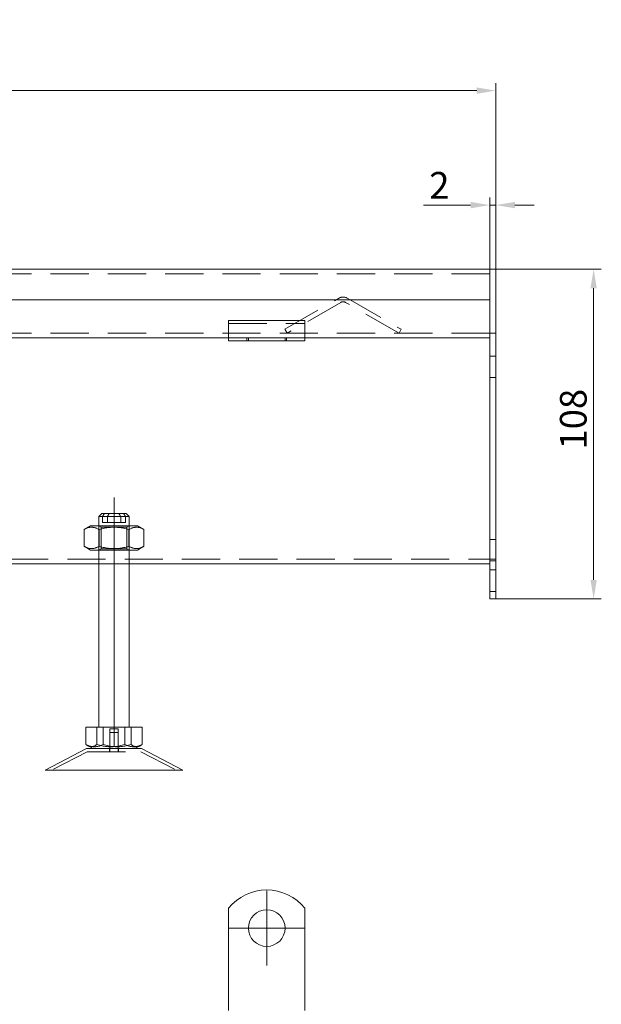
# Model space of a CAD drawing. Extents: x 571 to 38039, y -11097 to 12501.
# Drawn here: x 15571 to 15761, y -168 to 155 of the extents above; entities that cross this region are included whole.
import ezdxf

# ---------------------------------------------------------------- set-up
doc = ezdxf.new("R2010")
doc.units = 0
doc.header["$LTSCALE"] = 25
for name, pattern in [('AUSGEZOGEN', [0]), ('GESTRICHELT', [0.75, 0.5, -0.25]), ('STRICHPUNKT', [1, 0.5, -0.25, 0, -0.25])]:
    doc.linetypes.add(name, pattern=pattern)
doc.layers.get('Defpoints').update_dxf_attribs({"linetype": 'CONTINUOUS'})
for name, color, linetype, lineweight in [('ACO_DIMENSION', 3, 'AUSGEZOGEN', 9), ('ACO_HIDDEN', 81, 'GESTRICHELT', 9), ('ACO_MITTE', 1, 'STRICHPUNKT', 9), ('ACO_VISIBLE ( NOTE )', 7, 'CONTINUOUS', 15)]:
    doc.layers.add(name, color=color, linetype=linetype, lineweight=lineweight)
doc.styles.add('Text poznámky (ISO)', font='tahoma.ttf')
doc.dimstyles.new('Výchozí (ISO)', dxfattribs={"dimscale": 2.5, "dimtxt": 3.5, "dimasz": 2.5, "dimexe": 1, "dimexo": 0, "dimgap": 0.762, "dimtad": 1, "dimrnd": 1e-08, "dimtxsty": 'Text poznámky (ISO)', "dimcen": 0.09, "dimdle": 10, "dimclrd": 256, "dimclre": 256, "dimclrt": 256, "dimazin": 2, "dimtfac": 1.001486, "dimtmove": 0, "dimatfit": 3, "dimfxl": 1, "dimtolj": 1, "dimlwd": -1, "dimlwe": -1, "dimarcsym": 0})

# ---------------------------------------------------------------- blocks, each defined once
blk = doc.blocks.new('*D335')
at = {"layer": 'ACO_DIMENSION', "transparency": 16777216}
for p, q in [((15226.54, 69.95), (15226.54, 133.9)), ((15726.54, 72.95), (15726.54, 133.9)), ((15720.29, 131.4), (15232.79, 131.4))]:
    blk.add_line(p, q, dxfattribs=at)
for points in [[(15232.79, 132.44), (15232.79, 130.36), (15226.54, 131.4)], [(15720.29, 132.44), (15720.29, 130.36), (15726.54, 131.4)]]:
    blk.add_solid(points, dxfattribs=at)
at = {"layer": 'Defpoints', "color": 0, "transparency": 16777216}
for p in [(15226.54, 131.4), (15726.54, 72.95), (15226.54, 69.95)]:
    blk.add_point(p, dxfattribs=at)
at = {"layer": 'ACO_DIMENSION', "transparency": 16777216, "insert": (15460.11, 154.48), "char_height": 8.75, "attachment_point": 1, "style": 'Text poznámky (ISO)'}
blk.add_mtext('\\A1;500{\\H8.763000;\\S+2^ -0;}', dxfattribs=at)
blk = doc.blocks.new('*D339')
at = {"layer": 'ACO_DIMENSION', "transparency": 16777216}
for p, q in [((15718.29, 93.92), (15702.83, 93.92)), ((15724.54, 69.95), (15724.54, 96.42)), ((15726.54, 93.92), (15724.54, 93.92)), ((15726.54, 69.95), (15726.54, 96.42)), ((15732.79, 93.92), (15739.04, 93.92))]:
    blk.add_line(p, q, dxfattribs=at)
for points in [[(15718.29, 94.97), (15718.29, 92.88), (15724.54, 93.92)], [(15732.79, 94.97), (15732.79, 92.88), (15726.54, 93.92)]]:
    blk.add_solid(points, dxfattribs=at)
at = {"layer": 'Defpoints', "color": 0, "transparency": 16777216}
for p in [(15724.54, 93.92), (15724.54, 69.95), (15726.54, 69.95)]:
    blk.add_point(p, dxfattribs=at)
at = {"layer": 'ACO_DIMENSION', "transparency": 16777216, "insert": (15704.74, 104.76), "char_height": 8.75, "attachment_point": 1, "style": 'Text poznámky (ISO)'}
blk.add_mtext('\\A1;2', dxfattribs=at)
blk = doc.blocks.new('*D342')
at = {"layer": 'ACO_DIMENSION', "transparency": 16777216}
for p, q in [((15726.54, 72.95), (15761.07, 72.95)), ((15758.57, 66.7), (15758.57, -28.8)), ((15726.54, -35.05), (15761.07, -35.05))]:
    blk.add_line(p, q, dxfattribs=at)
for points in [[(15757.53, 66.7), (15759.61, 66.7), (15758.57, 72.95)], [(15757.53, -28.8), (15759.61, -28.8), (15758.57, -35.05)]]:
    blk.add_solid(points, dxfattribs=at)
at = {"layer": 'Defpoints', "color": 0, "transparency": 16777216}
for p in [(15726.54, 72.95), (15726.54, -35.05), (15758.57, -35.05)]:
    blk.add_point(p, dxfattribs=at)
at = {"layer": 'ACO_DIMENSION', "transparency": 16777216, "insert": (15747.52, 13.88), "char_height": 8.75, "attachment_point": 1, "rotation": 90, "style": 'Text poznámky (ISO)'}
blk.add_mtext('\\A1;108', dxfattribs=at)

msp = doc.modelspace()

# ---------------------------------------------------------------- linework, layer by layer
at = {"layer": 'ACO_HIDDEN'}
for p, q in [((15724.544, 71.447), (15228.544, 71.447)), ((15657.492, 53.246), (15675.044, 63.38)), ((15675.794, 62.081), (15658.242, 51.947)), ((15694.847, 51.947), (15677.294, 62.081)), ((15678.044, 63.38), (15695.597, 53.246)), ((15639.044, 55.144), (15664.044, 55.144)), ((15724.544, 51.947), (15228.544, 51.947)), ((15658.242, 51.947), (15657.492, 53.246)), ((15695.597, 53.246), (15694.847, 51.947)), ((15726.544, 51.947), (15724.544, 51.947)), ((15645.044, 49.447), (15645.044, 50.447)), ((15645.544, 50.447), (15645.544, 49.447)), ((15657.544, 50.447), (15657.544, 49.447)), ((15658.044, 49.447), (15658.044, 50.447)), ((15726.544, 44.447), (15724.544, 44.447)), ((15726.544, 37.447), (15724.544, 37.447)), ((15599.36, -8.053), (15597.772, -8.053)), ((15603.728, -8.053), (15603.728, -10.053)), ((15605.316, -10.053), (15605.316, -8.053)), ((15596.544, -19.053), (15596.544, -11.053)), ((15597.356, -11.522), (15596.544, -11.053)), ((15597.356, -11.522), (15605.732, -11.522)), ((15597.356, -18.584), (15597.356, -11.522)), ((15605.316, -10.053), (15599.36, -10.053)), ((15605.732, -11.522), (15606.544, -11.053)), ((15605.732, -18.584), (15605.732, -11.522)), ((15606.544, -19.053), (15606.544, -11.053)), ((15724.544, -15.553), (15726.544, -15.553)), ((15597.356, -18.584), (15596.544, -19.053)), ((15605.732, -18.584), (15597.356, -18.584)), ((15605.732, -18.584), (15606.544, -19.053)), ((15530.044, -22.045), (15724.544, -22.045)), ((15726.544, -22.045), (15724.544, -22.045)), ((15724.544, -22.553), (15726.544, -22.553)), ((15596.544, -23.545), (15606.544, -23.545)), ((15726.544, -25.553), (15724.544, -25.553)), ((15726.544, -32.553), (15724.544, -32.553)), ((15597.995, -77.053), (15597.995, -82.718)), ((15607.167, -77.053), (15607.167, -82.718)), ((15600.144, -77.553), (15602.944, -77.553)), ((15600.144, -84.053), (15600.144, -77.553)), ((15600.144, -78.753), (15602.944, -78.753)), ((15600.144, -85.053), (15600.144, -78.753)), ((15602.944, -84.053), (15602.944, -77.553)), ((15602.944, -85.053), (15602.944, -78.753)), ((15592.788, -85.053), (15581.216, -91.053)), ((15592.788, -85.053), (15610.3, -85.053)), ((15600.044, -84.053), (15600.044, -85.053)), ((15603.044, -84.053), (15603.044, -85.053)), ((15610.3, -85.053), (15621.872, -91.053))]:
    msp.add_line(p, q, dxfattribs=at)
at = {"layer": 'ACO_HIDDEN', "flags": 128}
for points in [[(15603.105, -7.053), (15603.128, -7.091), (15603.152, -7.129), (15603.176, -7.167), (15603.2, -7.205), (15603.224, -7.244), (15603.249, -7.283), (15603.274, -7.323), (15603.299, -7.363), (15603.324, -7.403), (15603.349, -7.444), (15603.375, -7.485), (15603.401, -7.526), (15603.427, -7.568), (15603.453, -7.61), (15603.479, -7.653), (15603.506, -7.695), (15603.533, -7.739), (15603.56, -7.782), (15603.588, -7.826), (15603.615, -7.871), (15603.643, -7.916), (15603.671, -7.961), (15603.7, -8.007), (15603.728, -8.053)], [(15605.316, -8.053), (15605.288, -8.007), (15605.259, -7.961), (15605.231, -7.916), (15605.203, -7.871), (15605.176, -7.826), (15605.148, -7.782), (15605.121, -7.739), (15605.094, -7.695), (15605.067, -7.653), (15605.041, -7.61), (15605.015, -7.568), (15604.989, -7.526), (15604.963, -7.485), (15604.937, -7.444), (15604.912, -7.403), (15604.887, -7.363), (15604.862, -7.323), (15604.837, -7.283), (15604.812, -7.244), (15604.788, -7.205), (15604.764, -7.167), (15604.74, -7.129), (15604.716, -7.091), (15604.693, -7.053)], [(15597.995, -82.718), (15597.73, -82.84), (15597.473, -82.948), (15597.223, -83.044), (15596.981, -83.129), (15596.744, -83.202), (15596.512, -83.264), (15596.285, -83.317), (15596.061, -83.359), (15595.839, -83.392), (15595.619, -83.415), (15595.401, -83.429), (15595.184, -83.433), (15594.966, -83.429), (15594.748, -83.415), (15594.528, -83.392), (15594.307, -83.359), (15594.083, -83.317), (15593.855, -83.264), (15593.623, -83.202), (15593.386, -83.129), (15593.144, -83.044), (15592.895, -82.948), (15592.638, -82.84), (15592.372, -82.718)], [(15607.167, -82.718), (15606.734, -82.84), (15606.315, -82.948), (15605.908, -83.044), (15605.513, -83.129), (15605.127, -83.202), (15604.749, -83.264), (15604.377, -83.317), (15604.012, -83.359), (15603.65, -83.392), (15603.292, -83.415), (15602.936, -83.429), (15602.581, -83.433), (15602.227, -83.429), (15601.871, -83.415), (15601.512, -83.392), (15601.151, -83.359), (15600.785, -83.317), (15600.414, -83.264), (15600.036, -83.202), (15599.65, -83.129), (15599.254, -83.044), (15598.848, -82.948), (15598.429, -82.84), (15597.995, -82.718)], [(15610.219, -83.05), (15610.085, -83.124), (15609.954, -83.189), (15609.826, -83.246), (15609.7, -83.295), (15609.576, -83.336), (15609.453, -83.37), (15609.331, -83.396), (15609.211, -83.416), (15609.091, -83.428), (15608.971, -83.433), (15608.851, -83.431), (15608.731, -83.423), (15608.611, -83.407), (15608.489, -83.384), (15608.367, -83.353), (15608.244, -83.316), (15608.119, -83.27), (15607.991, -83.217), (15607.862, -83.156), (15607.73, -83.087), (15607.595, -83.009), (15607.456, -82.922), (15607.314, -82.825), (15607.167, -82.718)]]:
    msp.add_lwpolyline(points, dxfattribs=at)
at = {"layer": 'ACO_HIDDEN'}
for radius in [3, 1.5]:
    msp.add_arc((15676.544, 60.782), radius, 60, 120, dxfattribs=at)
at = {"layer": 'ACO_MITTE', "linetype": 'Continuous'}
for p, q in [((15601.544, -83.303), (15601.544, -1.803)), ((15651.544, -130.566), (15651.544, -155.066)), ((15663.794, -142.816), (15639.294, -142.816))]:
    msp.add_line(p, q, dxfattribs=at)
at = {"layer": 'ACO_VISIBLE ( NOTE )'}
for p, q in [((15724.544, 72.947), (15228.544, 72.947)), ((15724.544, 72.947), (15724.544, 69.947)), ((15726.544, 72.947), (15724.544, 72.947)), ((15724.544, 69.947), (15724.544, 72.947)), ((15726.544, 72.947), (15726.544, 69.947)), ((15724.544, 69.947), (15724.544, 62.947)), ((15724.544, 69.947), (15724.544, -23.81)), ((15726.544, -23.81), (15726.544, 69.947)), ((15228.544, 62.947), (15724.544, 62.947)), ((15639.044, 56.144), (15639.044, 54.386)), ((15639.044, 56.144), (15664.044, 56.144)), ((15664.044, 56.144), (15664.044, 54.386)), ((15639.044, 51.911), (15639.044, 54.386)), ((15639.044, 50.447), (15639.044, 51.911)), ((15664.044, 51.911), (15664.044, 54.386)), ((15664.044, 50.447), (15664.044, 51.911)), ((15639.044, 50.447), (15314.044, 50.447)), ((15639.044, 49.447), (15639.044, 50.447)), ((15664.044, 50.447), (15639.044, 50.447)), ((15639.044, 49.447), (15664.044, 49.447)), ((15724.544, 50.447), (15664.044, 50.447)), ((15664.044, 50.447), (15664.044, 49.447)), ((15597.544, -7.053), (15596.544, -8.053)), ((15597.772, -8.053), (15596.544, -8.053)), ((15596.544, -11.053), (15596.544, -8.053)), ((15597.544, -7.053), (15598.396, -7.053)), ((15597.772, -8.053), (15597.8, -8.007)), ((15597.772, -10.053), (15597.772, -8.053)), ((15597.8, -8.007), (15597.829, -7.961)), ((15597.829, -7.961), (15597.857, -7.916)), ((15597.857, -7.916), (15597.885, -7.871)), ((15597.885, -7.871), (15597.913, -7.826)), ((15597.913, -7.826), (15597.94, -7.782)), ((15597.94, -7.782), (15597.967, -7.739)), ((15597.967, -7.739), (15597.994, -7.695)), ((15597.994, -7.695), (15598.021, -7.653)), ((15598.021, -7.653), (15598.047, -7.61)), ((15598.047, -7.61), (15598.074, -7.568)), ((15598.074, -7.568), (15598.1, -7.526)), ((15598.1, -7.526), (15598.125, -7.485)), ((15598.125, -7.485), (15598.151, -7.444)), ((15598.151, -7.444), (15598.176, -7.403)), ((15598.176, -7.403), (15598.202, -7.363)), ((15598.202, -7.363), (15598.226, -7.323)), ((15598.226, -7.323), (15598.251, -7.283)), ((15598.251, -7.283), (15598.276, -7.244)), ((15598.276, -7.244), (15598.3, -7.205)), ((15598.3, -7.205), (15598.324, -7.167)), ((15598.324, -7.167), (15598.348, -7.129)), ((15598.348, -7.129), (15598.372, -7.091)), ((15598.372, -7.091), (15598.396, -7.053)), ((15598.396, -7.053), (15599.984, -7.053)), ((15599.388, -8.007), (15599.36, -8.053)), ((15606.544, -8.053), (15599.36, -8.053)), ((15599.36, -8.053), (15599.36, -10.053)), ((15599.417, -7.961), (15599.388, -8.007)), ((15599.445, -7.916), (15599.417, -7.961)), ((15599.473, -7.871), (15599.445, -7.916)), ((15599.501, -7.826), (15599.473, -7.871)), ((15599.528, -7.782), (15599.501, -7.826)), ((15599.555, -7.739), (15599.528, -7.782)), ((15599.582, -7.695), (15599.555, -7.739)), ((15599.609, -7.653), (15599.582, -7.695)), ((15599.635, -7.61), (15599.609, -7.653)), ((15599.662, -7.568), (15599.635, -7.61)), ((15599.688, -7.526), (15599.662, -7.568)), ((15599.713, -7.485), (15599.688, -7.526)), ((15599.739, -7.444), (15599.713, -7.485)), ((15599.764, -7.403), (15599.739, -7.444)), ((15599.789, -7.363), (15599.764, -7.403)), ((15599.814, -7.323), (15599.789, -7.363)), ((15599.839, -7.283), (15599.814, -7.323)), ((15599.864, -7.244), (15599.839, -7.283)), ((15599.888, -7.205), (15599.864, -7.244)), ((15599.912, -7.167), (15599.888, -7.205)), ((15599.936, -7.129), (15599.912, -7.167)), ((15599.96, -7.091), (15599.936, -7.129)), ((15599.984, -7.053), (15599.96, -7.091)), ((15599.984, -7.053), (15605.544, -7.053)), ((15605.544, -7.053), (15606.544, -8.053)), ((15606.544, -11.053), (15606.544, -8.053)), ((15593.894, -11.053), (15591.729, -12.303)), ((15591.961, -12.174), (15591.729, -12.303)), ((15591.729, -17.803), (15591.729, -12.303)), ((15592.185, -12.059), (15591.961, -12.174)), ((15592.403, -11.957), (15592.185, -12.059)), ((15592.614, -11.867), (15592.403, -11.957)), ((15592.821, -11.79), (15592.614, -11.867)), ((15593.023, -11.723), (15592.821, -11.79)), ((15593.222, -11.668), (15593.023, -11.723)), ((15593.418, -11.623), (15593.222, -11.668)), ((15593.611, -11.588), (15593.418, -11.623)), ((15593.803, -11.563), (15593.611, -11.588)), ((15593.993, -11.549), (15593.803, -11.563)), ((15609.194, -11.053), (15593.894, -11.053)), ((15594.183, -11.544), (15593.993, -11.549)), ((15594.373, -11.549), (15594.183, -11.544)), ((15594.563, -11.563), (15594.373, -11.549)), ((15594.755, -11.588), (15594.563, -11.563)), ((15594.948, -11.623), (15594.755, -11.588)), ((15595.144, -11.668), (15594.948, -11.623)), ((15595.342, -11.723), (15595.144, -11.668)), ((15595.545, -11.79), (15595.342, -11.723)), ((15595.751, -11.867), (15595.545, -11.79)), ((15595.963, -11.957), (15595.751, -11.867)), ((15596.18, -12.059), (15595.963, -11.957)), ((15596.405, -12.174), (15596.18, -12.059)), ((15596.637, -12.303), (15596.405, -12.174)), ((15597.1, -12.174), (15596.637, -12.303)), ((15596.637, -17.803), (15596.637, -12.303)), ((15597.549, -12.059), (15597.1, -12.174)), ((15597.984, -11.957), (15597.549, -12.059)), ((15597.772, -10.053), (15599.36, -10.053)), ((15598.407, -11.867), (15597.984, -11.957)), ((15598.82, -11.79), (15598.407, -11.867)), ((15599.225, -11.723), (15598.82, -11.79)), ((15599.622, -11.668), (15599.225, -11.723)), ((15600.013, -11.623), (15599.622, -11.668)), ((15600.4, -11.588), (15600.013, -11.623)), ((15600.783, -11.563), (15600.4, -11.588)), ((15601.164, -11.549), (15600.783, -11.563)), ((15601.544, -11.544), (15601.164, -11.549)), ((15601.924, -11.549), (15601.544, -11.544)), ((15602.305, -11.563), (15601.924, -11.549)), ((15602.688, -11.588), (15602.305, -11.563)), ((15603.075, -11.623), (15602.688, -11.588)), ((15603.466, -11.668), (15603.075, -11.623)), ((15603.863, -11.723), (15603.466, -11.668)), ((15604.268, -11.79), (15603.863, -11.723)), ((15604.681, -11.867), (15604.268, -11.79)), ((15605.104, -11.957), (15604.681, -11.867)), ((15605.539, -12.059), (15605.104, -11.957)), ((15605.988, -12.174), (15605.539, -12.059)), ((15606.452, -12.303), (15605.988, -12.174)), ((15606.683, -12.174), (15606.452, -12.303)), ((15606.452, -17.803), (15606.452, -12.303)), ((15606.908, -12.059), (15606.683, -12.174)), ((15607.125, -11.957), (15606.908, -12.059)), ((15607.337, -11.867), (15607.125, -11.957)), ((15607.543, -11.79), (15607.337, -11.867)), ((15607.746, -11.723), (15607.543, -11.79)), ((15607.944, -11.668), (15607.746, -11.723)), ((15608.14, -11.623), (15607.944, -11.668)), ((15608.333, -11.588), (15608.14, -11.623)), ((15608.525, -11.563), (15608.333, -11.588)), ((15608.715, -11.549), (15608.525, -11.563)), ((15608.905, -11.544), (15608.715, -11.549)), ((15609.095, -11.549), (15608.905, -11.544)), ((15609.286, -11.563), (15609.095, -11.549)), ((15609.194, -11.053), (15611.359, -12.303)), ((15609.477, -11.588), (15609.286, -11.563)), ((15609.671, -11.623), (15609.477, -11.588)), ((15609.866, -11.668), (15609.671, -11.623)), ((15610.065, -11.723), (15609.866, -11.668)), ((15610.267, -11.79), (15610.065, -11.723)), ((15610.474, -11.867), (15610.267, -11.79)), ((15610.685, -11.957), (15610.474, -11.867)), ((15610.903, -12.059), (15610.685, -11.957)), ((15611.127, -12.174), (15610.903, -12.059)), ((15611.359, -12.303), (15611.127, -12.174)), ((15611.359, -17.803), (15611.359, -12.303)), ((15593.894, -19.053), (15591.729, -17.803)), ((15591.729, -17.803), (15591.961, -17.932)), ((15591.961, -17.932), (15592.185, -18.047)), ((15592.185, -18.047), (15592.403, -18.149)), ((15592.403, -18.149), (15592.614, -18.239)), ((15592.614, -18.239), (15592.821, -18.317)), ((15592.821, -18.317), (15593.023, -18.383)), ((15593.023, -18.383), (15593.222, -18.438)), ((15593.222, -18.438), (15593.418, -18.483)), ((15593.418, -18.483), (15593.611, -18.518)), ((15593.611, -18.518), (15593.803, -18.543)), ((15593.803, -18.543), (15593.993, -18.557)), ((15593.894, -19.053), (15609.194, -19.053)), ((15593.993, -18.557), (15594.183, -18.562)), ((15594.183, -18.562), (15594.373, -18.557)), ((15594.373, -18.557), (15594.563, -18.543)), ((15594.563, -18.543), (15594.755, -18.518)), ((15594.755, -18.518), (15594.948, -18.483)), ((15594.948, -18.483), (15595.144, -18.438)), ((15595.144, -18.438), (15595.342, -18.383)), ((15595.342, -18.383), (15595.545, -18.317)), ((15595.545, -18.317), (15595.751, -18.239)), ((15595.751, -18.239), (15595.963, -18.149)), ((15595.963, -18.149), (15596.18, -18.047)), ((15596.18, -18.047), (15596.405, -17.932)), ((15596.405, -17.932), (15596.637, -17.803)), ((15596.544, -77.053), (15596.544, -19.053)), ((15596.637, -17.803), (15597.1, -17.932)), ((15597.1, -17.932), (15597.549, -18.047)), ((15597.549, -18.047), (15597.984, -18.149)), ((15597.984, -18.149), (15598.407, -18.239)), ((15598.407, -18.239), (15598.82, -18.317)), ((15598.82, -18.317), (15599.225, -18.383)), ((15599.225, -18.383), (15599.622, -18.438)), ((15599.622, -18.438), (15600.013, -18.483)), ((15600.013, -18.483), (15600.4, -18.518)), ((15600.4, -18.518), (15600.783, -18.543)), ((15600.783, -18.543), (15601.164, -18.557)), ((15601.164, -18.557), (15601.544, -18.562)), ((15601.544, -18.562), (15601.924, -18.557)), ((15601.924, -18.557), (15602.305, -18.543)), ((15602.305, -18.543), (15602.688, -18.518)), ((15602.688, -18.518), (15603.075, -18.483)), ((15603.075, -18.483), (15603.466, -18.438)), ((15603.466, -18.438), (15603.863, -18.383)), ((15603.863, -18.383), (15604.268, -18.317)), ((15604.268, -18.317), (15604.681, -18.239)), ((15604.681, -18.239), (15605.104, -18.149)), ((15605.104, -18.149), (15605.539, -18.047)), ((15605.539, -18.047), (15605.988, -17.932)), ((15605.988, -17.932), (15606.452, -17.803)), ((15606.452, -17.803), (15606.683, -17.932)), ((15606.544, -77.053), (15606.544, -19.053)), ((15606.683, -17.932), (15606.908, -18.047)), ((15606.908, -18.047), (15607.125, -18.149)), ((15607.125, -18.149), (15607.337, -18.239)), ((15607.337, -18.239), (15607.543, -18.317)), ((15607.543, -18.317), (15607.746, -18.383)), ((15607.746, -18.383), (15607.944, -18.438)), ((15607.944, -18.438), (15608.14, -18.483)), ((15608.14, -18.483), (15608.333, -18.518)), ((15608.333, -18.518), (15608.525, -18.543)), ((15608.525, -18.543), (15608.715, -18.557)), ((15608.715, -18.557), (15608.905, -18.562)), ((15608.905, -18.562), (15609.095, -18.557)), ((15609.095, -18.557), (15609.286, -18.543)), ((15609.194, -19.053), (15611.359, -17.803)), ((15609.286, -18.543), (15609.477, -18.518)), ((15609.477, -18.518), (15609.671, -18.483)), ((15609.671, -18.483), (15609.866, -18.438)), ((15609.866, -18.438), (15610.065, -18.383)), ((15610.065, -18.383), (15610.267, -18.317)), ((15610.267, -18.317), (15610.474, -18.239)), ((15610.474, -18.239), (15610.685, -18.149)), ((15610.685, -18.149), (15610.903, -18.047)), ((15610.903, -18.047), (15611.127, -17.932)), ((15611.127, -17.932), (15611.359, -17.803)), ((15531.544, -23.545), (15596.544, -23.545)), ((15606.544, -23.545), (15724.544, -23.545)), ((15724.544, -25.932), (15724.544, -23.81)), ((15726.544, -23.81), (15726.544, -25.932)), ((15724.544, -25.932), (15724.544, -34.174)), ((15726.544, -34.174), (15726.544, -25.932)), ((15724.544, -35.053), (15724.544, -34.174)), ((15726.544, -35.053), (15724.544, -35.053)), ((15726.544, -34.174), (15726.544, -35.053)), ((15592.372, -77.053), (15592.372, -82.718)), ((15592.372, -77.053), (15595.921, -77.053)), ((15595.921, -77.053), (15595.921, -82.718)), ((15595.921, -77.053), (15605.093, -77.053)), ((15605.093, -77.053), (15605.093, -82.718)), ((15605.093, -77.053), (15610.716, -77.053)), ((15610.716, -77.053), (15610.716, -82.718)), ((15592.372, -82.718), (15592.54, -82.84)), ((15592.54, -82.84), (15592.702, -82.948)), ((15592.702, -82.948), (15592.859, -83.044)), ((15592.859, -83.044), (15593.012, -83.129)), ((15594.607, -84.053), (15592.87, -83.05)), ((15593.012, -83.129), (15593.162, -83.202)), ((15593.162, -83.202), (15593.308, -83.264)), ((15593.308, -83.264), (15593.451, -83.317)), ((15593.451, -83.317), (15593.593, -83.359)), ((15593.593, -83.359), (15593.733, -83.392)), ((15593.733, -83.392), (15593.871, -83.415)), ((15593.871, -83.415), (15594.009, -83.429)), ((15594.009, -83.429), (15594.146, -83.433)), ((15594.146, -83.433), (15594.284, -83.429)), ((15594.284, -83.429), (15594.421, -83.415)), ((15594.421, -83.415), (15594.56, -83.392)), ((15594.56, -83.392), (15594.7, -83.359)), ((15594.7, -83.359), (15594.841, -83.317)), ((15594.841, -83.317), (15594.985, -83.264)), ((15594.985, -83.264), (15595.131, -83.202)), ((15595.131, -83.202), (15595.28, -83.129)), ((15595.28, -83.129), (15595.434, -83.044)), ((15595.434, -83.044), (15595.591, -82.948)), ((15595.591, -82.948), (15595.753, -82.84)), ((15595.753, -82.84), (15595.921, -82.718)), ((15595.921, -82.718), (15596.354, -82.84)), ((15596.354, -82.84), (15596.773, -82.948)), ((15596.773, -82.948), (15597.18, -83.044)), ((15597.18, -83.044), (15597.575, -83.129)), ((15597.575, -83.129), (15597.961, -83.202)), ((15597.961, -83.202), (15598.339, -83.264)), ((15598.339, -83.264), (15598.711, -83.317)), ((15598.711, -83.317), (15599.076, -83.359)), ((15599.076, -83.359), (15599.438, -83.392)), ((15599.438, -83.392), (15599.796, -83.415)), ((15599.796, -83.415), (15600.152, -83.429)), ((15600.152, -83.429), (15600.507, -83.433)), ((15600.507, -83.433), (15600.862, -83.429)), ((15600.862, -83.429), (15601.218, -83.415)), ((15601.218, -83.415), (15601.576, -83.392)), ((15601.576, -83.392), (15601.937, -83.359)), ((15601.937, -83.359), (15602.303, -83.317)), ((15602.303, -83.317), (15602.674, -83.264)), ((15602.674, -83.264), (15603.052, -83.202)), ((15603.052, -83.202), (15603.438, -83.129)), ((15603.438, -83.129), (15603.834, -83.044)), ((15603.834, -83.044), (15604.24, -82.948)), ((15604.24, -82.948), (15604.659, -82.84)), ((15604.659, -82.84), (15605.093, -82.718)), ((15605.093, -82.718), (15605.359, -82.84)), ((15605.359, -82.84), (15605.616, -82.948)), ((15605.616, -82.948), (15605.865, -83.044)), ((15605.865, -83.044), (15606.107, -83.129)), ((15606.107, -83.129), (15606.344, -83.202)), ((15606.344, -83.202), (15606.576, -83.264)), ((15606.576, -83.264), (15606.803, -83.317)), ((15606.803, -83.317), (15607.028, -83.359)), ((15607.028, -83.359), (15607.249, -83.392)), ((15607.249, -83.392), (15607.469, -83.415)), ((15607.469, -83.415), (15607.687, -83.429)), ((15607.687, -83.429), (15607.904, -83.433)), ((15607.904, -83.433), (15608.122, -83.429)), ((15608.122, -83.429), (15608.34, -83.415)), ((15608.34, -83.415), (15608.56, -83.392)), ((15608.482, -84.053), (15610.219, -83.05)), ((15608.56, -83.392), (15608.781, -83.359)), ((15608.781, -83.359), (15609.006, -83.317)), ((15609.006, -83.317), (15609.233, -83.264)), ((15609.233, -83.264), (15609.465, -83.202)), ((15609.465, -83.202), (15609.702, -83.129)), ((15609.702, -83.129), (15609.944, -83.044)), ((15609.944, -83.044), (15610.193, -82.948)), ((15610.193, -82.948), (15610.45, -82.84)), ((15610.238, -83.039), (15610.219, -83.05)), ((15610.258, -83.027), (15610.238, -83.039)), ((15610.278, -83.015), (15610.258, -83.027)), ((15610.298, -83.003), (15610.278, -83.015)), ((15610.318, -82.991), (15610.298, -83.003)), ((15610.339, -82.978), (15610.318, -82.991)), ((15610.359, -82.966), (15610.339, -82.978)), ((15610.379, -82.953), (15610.359, -82.966)), ((15610.4, -82.94), (15610.379, -82.953)), ((15610.42, -82.926), (15610.4, -82.94)), ((15610.441, -82.913), (15610.42, -82.926)), ((15610.461, -82.899), (15610.441, -82.913)), ((15610.45, -82.84), (15610.716, -82.718)), ((15610.482, -82.885), (15610.461, -82.899)), ((15610.503, -82.871), (15610.482, -82.885)), ((15610.524, -82.857), (15610.503, -82.871)), ((15610.545, -82.842), (15610.524, -82.857)), ((15610.566, -82.827), (15610.545, -82.842)), ((15610.587, -82.812), (15610.566, -82.827)), ((15610.608, -82.797), (15610.587, -82.812)), ((15610.63, -82.782), (15610.608, -82.797)), ((15610.651, -82.766), (15610.63, -82.782)), ((15610.673, -82.75), (15610.651, -82.766)), ((15610.694, -82.734), (15610.673, -82.75)), ((15610.716, -82.718), (15610.694, -82.734)), ((15592.544, -84.053), (15579.044, -91.053)), ((15592.544, -84.053), (15610.544, -84.053)), ((15610.544, -84.053), (15624.044, -91.053)), ((15579.044, -91.053), (15624.044, -91.053)), ((15639.044, -136.329), (15639.044, -152.816)), ((15664.044, -136.329), (15664.044, -152.816)), ((15639.044, -152.816), (15639.044, -156.352)), ((15664.044, -152.816), (15664.044, -156.352)), ((15639.044, -156.352), (15639.044, -158.826)), ((15664.044, -156.352), (15664.044, -158.826)), ((15639.044, -167.312), (15639.044, -158.826)), ((15664.044, -167.312), (15664.044, -158.826)), ((15639.044, -167.312), (15639.044, -169.787)), ((15664.044, -167.312), (15664.044, -169.787))]:
    msp.add_line(p, q, dxfattribs=at)
msp.add_circle((15651.544, -142.816), 6, dxfattribs=at)
msp.add_arc((15651.544, -146.316), 16, 38.62483, 141.37517, dxfattribs=at)

# ---------------------------------------------------------------- dimensions: what is measured, and where the dimension line sits
at = {"layer": 'ACO_DIMENSION', "color": 3}
for base, p1, p2, angle, override, picture, middle in [((15226.544, 131.4), (15726.544, 72.947), (15226.544, 69.947), 180, {"dimgap": 0.762, "dimdec": 2, "dimtol": 1, "dimlim": 0, "dimtp": 2, "dimtm": 1e-09, "dimtdec": 2, "dimtofl": 0, "dimatfit": 1}, '*D335', (15476.544, 131.4)), ((15724.544, 93.924), (15726.544, 69.947), (15724.544, 69.947), 180, {"dimdec": 2, "dimtp": 0, "dimtm": 0, "dimtdec": 2, "dimtofl": 1, "dimatfit": 1}, '*D339', (15707.439, 93.924)), ((15758.573, -35.053), (15726.544, 72.947), (15726.544, -35.053), 90, {"dimdec": 2, "dimtp": 0, "dimtm": 0, "dimtdec": 2, "dimtofl": 0, "dimatfit": 1}, '*D342', (15758.573, 22.855))]:
    dim = msp.add_linear_dim(base=base, p1=p1, p2=p2, angle=angle, dimstyle='Výchozí (ISO)', override=override, dxfattribs=at)
    dim.commit()
    dim.dimension.update_dxf_attribs({"geometry": picture, "text_midpoint": middle, "dimtype": 160})

doc.saveas('drawing.dxf')
